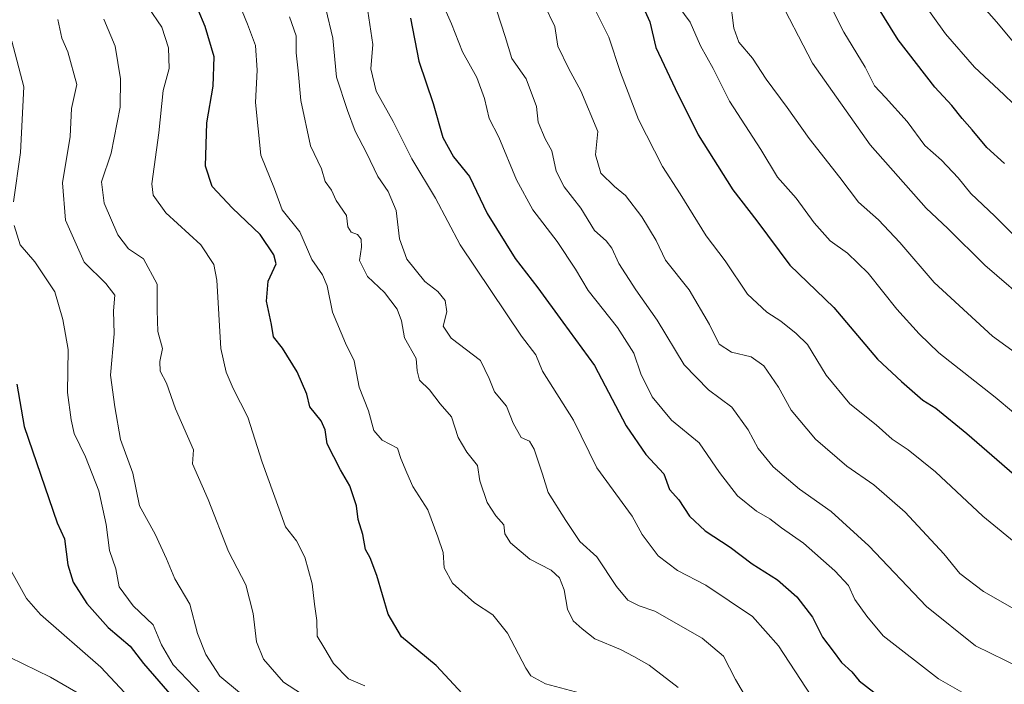
# Model space of a CAD drawing. Units: metres. Extents: x 654945 to 658404, y 4741742 to 4744133.
# Drawn here: x 656198 to 656427, y 4742848 to 4743003 of the extents above; entities that cross this region are included whole.
import ezdxf

# ---------------------------------------------------------------- set-up
doc = ezdxf.new("R2010")
doc.units = ezdxf.units.M
doc.header["$MEASUREMENT"] = 0
doc.layers.add('Curva de nivel maestra', color=30, linetype='Continuous', lineweight=30)
doc.layers.add('Curva de nivel normal', color=30, linetype='Continuous', lineweight=0)

msp = doc.modelspace()

# ---------------------------------------------------------------- linework, layer by layer
at = {"layer": 'Curva de nivel maestra', "color": 30, "linetype": 'Continuous', "lineweight": 30, "flags": 128}
for points, elevation in [([(656303.31, 4742843.7301), (656295.22, 4742852.4701), (656287.14, 4742859.1901), (656284.01, 4742864.4601), (656281.38, 4742873.4601), (656279.85, 4742877.5201), (656278.81, 4742879.4601), (656278.17, 4742882.9501), (656277.08, 4742886.4501), (656276.65, 4742889.6101), (656275.12, 4742894.3301), (656272.95, 4742898.0001), (656269.86, 4742904.0601), (656269.4, 4742907.3201), (656268.5, 4742909.4201), (656265.84, 4742912.6601), (656265.14, 4742915.6101), (656262.86, 4742920.8001), (656259.44, 4742926.3101), (656257.36, 4742928.9501), (656256.92, 4742931.8401), (656255.73, 4742937.2701), (656256.12, 4742941.9301), (656258.03, 4742945.9501), (656257.47, 4742948.0601), (656254.27, 4742952.7201), (656247.85, 4742958.9001), (656243.12, 4742963.9201), (656241.58, 4742968.6401), (656241.85, 4742978.7201), (656243.34, 4742987.2601), (656243.62, 4742994.0501), (656241.5, 4743001.1401), (656238.22, 4743008.9501)], 750), ([(656343.35, 4743005.6401), (656344.86, 4743002.2301), (656346.32, 4742996.2301), (656350.82, 4742986.6901), (656356.12, 4742975.9601), (656364.17, 4742963.1601), (656369.75, 4742955.9601), (656377.41, 4742945.6601), (656387.69, 4742935.7601), (656397.82, 4742923.7901), (656403.41, 4742918.5601), (656408.38, 4742914.2201), (656411.36, 4742912.3401), (656418.58, 4742906.5001), (656435.53, 4742891.7801)], 800), ([(656427.37, 4742969.2601), (656423.26, 4742973.0201), (656419.86, 4742977.1201), (656417.49, 4742979.7401), (656415.09, 4742982.7601), (656411.14, 4742987.0001), (656402.64, 4742998.0001), (656397.68, 4743006.0001)], 825), ([(656289.22, 4743003.0701), (656291.2, 4742993.0801), (656294.53, 4742983.1901), (656296.75, 4742975.3301), (656299.24, 4742970.8201), (656302.96, 4742966.2101), (656307.08, 4742957.6701), (656313.55, 4742947.2101), (656318.86, 4742940.3801), (656324.68, 4742932.3301), (656332.04, 4742922.2901), (656339.35, 4742908.2701), (656343.96, 4742901.5601), (656348.12, 4742897.0901), (656349.47, 4742893.4001), (656351.62, 4742891.0501), (656354.14, 4742887.2601), (656357.73, 4742883.8001), (656363.58, 4742880.0001), (656368.69, 4742876.1801), (656374.61, 4742872.4301), (656379.08, 4742868.5101), (656382.72, 4742863.7201), (656385.07, 4742859.1101), (656387.55, 4742855.8001), (656389.46, 4742853.1901), (656391.85, 4742851.0201), (656393.59, 4742848.9001), (656397.01, 4742846.2601)], 775), ([(656197.71, 4742917.9401), (656199.4, 4742908.1301), (656207.11, 4742885.6901), (656208.78, 4742881.9501), (656209.59, 4742875.8801), (656210.81, 4742871.8901), (656213.94, 4742866.8901), (656218.9, 4742861.3001), (656224.05, 4742857.0301), (656227.17, 4742852.9801), (656234.26, 4742844.7601)], 725)]:
    msp.add_lwpolyline(points, dxfattribs=dict(at, elevation=elevation))
at = {"layer": 'Curva de nivel normal', "color": 30, "linetype": 'Continuous', "lineweight": 0, "flags": 128}
for points, elevation in [([(656384.72, 4743010.3601), (656390.01, 4742999.8401), (656394.94, 4742991.6501), (656397.11, 4742987.3401), (656399.73, 4742984.6201), (656404.7, 4742979.0801), (656408.82, 4742973.4201), (656412.69, 4742970.0501), (656416.61, 4742965.9501), (656419.57, 4742962.2601), (656425.12, 4742957.0101), (656430.5, 4742951.6501)], 820), ([(656417.19, 4743011.6701), (656425.48, 4743002.1901), (656430.26, 4742996.5601)], 835), ([(656331.06, 4742845.4401), (656320.64, 4742848.2401), (656317.25, 4742850.1001), (656316.03, 4742851.8401), (656311.79, 4742860.0501), (656308.4, 4742864.3201), (656304.15, 4742867.0701), (656299.02, 4742871.6501), (656297.1, 4742875.2001), (656296.83, 4742878.8001), (656295.58, 4742882.4001), (656293.28, 4742888.7101), (656289.79, 4742894.1201), (656288.41, 4742897.2801), (656287.03, 4742900.6801), (656286.2, 4742903.0401), (656282.68, 4742904.9301), (656280.73, 4742907.1501), (656279.51, 4742911.7601), (656277.3, 4742917.2201), (656276.12, 4742923.3701), (656274.14, 4742927.4701), (656271.11, 4742934.6901), (656269.84, 4742940.8501), (656268.8, 4742943.3901), (656266.33, 4742946.9201), (656263.48, 4742953.4001), (656259.4, 4742958.4601), (656257.58, 4742963.3801), (656254.45, 4742971.2101), (656253.2, 4742983.4701), (656253.62, 4742991.0001), (656253.21, 4742996.7501), (656251.33, 4743001.6701), (656248.68, 4743008.2201)], 755), ([(656308.34, 4743007.9301), (656311.27, 4742998.8501), (656312.79, 4742993.7101), (656316.12, 4742989.0001), (656318.55, 4742982.5101), (656318.95, 4742978.8901), (656320.55, 4742975.0401), (656322.07, 4742972.2501), (656323.12, 4742967.5201), (656324.96, 4742963.8601), (656328.86, 4742958.8801), (656332.05, 4742953.7001), (656334.72, 4742951.3101), (656336.04, 4742949.6001), (656337.67, 4742946.0101), (656341.67, 4742939.8601), (656346.62, 4742932.8501), (656352.91, 4742922.4201), (656358.56, 4742916.5901), (656363.97, 4742912.5601), (656367.77, 4742907.3301), (656370.06, 4742902.9901), (656373.6, 4742898.7001), (656379.7, 4742893.5401), (656387.03, 4742888.3201), (656395.85, 4742880.3601), (656409.26, 4742866.2601), (656420.65, 4742857.1001), (656438.08, 4742848.5501)], 785), ([(656363.56, 4743007.4801), (656364.42, 4743000.7801), (656365.61, 4742997.4601), (656368.79, 4742993.8001), (656371.93, 4742988.8601), (656376.79, 4742982.2701), (656381.92, 4742975.0801), (656389.11, 4742966.0001), (656393.45, 4742960.2801), (656398.03, 4742956.1401), (656402.99, 4742950.9101), (656411.04, 4742941.6201), (656424.59, 4742929.0801), (656430.79, 4742924.6401)], 810), ([(656374.1, 4743009.2901), (656382.69, 4742992.6101), (656396.1, 4742973.5801), (656409.14, 4742958.8901), (656414.16, 4742954.1301), (656422.79, 4742945.5901), (656434.5, 4742935.5601)], 815), ([(656407.36, 4743008.2801), (656413.62, 4742999.4301), (656420.4, 4742991.6501), (656427.22, 4742985.3601), (656440.73, 4742972.3201)], 830), ([(656228.22, 4743005.6101), (656231.39, 4743001.0001), (656232.95, 4742996.2001), (656233.16, 4742991.4001), (656231.76, 4742986.2801), (656230.69, 4742976.4001), (656229.06, 4742964.5801), (656229.4, 4742961.9401), (656232.36, 4742957.7801), (656240.48, 4742950.3901), (656243.52, 4742945.7401), (656244.23, 4742942.1001), (656245.17, 4742926.2601), (656246.39, 4742920.7201), (656248.03, 4742916.9501), (656251.42, 4742910.2701), (656254.72, 4742899.7901), (656258.7, 4742888.8601), (656260.19, 4742884.7301), (656262.74, 4742881.4801), (656264.63, 4742877.6601), (656266.37, 4742871.5001), (656266.88, 4742866.7301), (656267.47, 4742862.9301), (656267.5, 4742859.3301), (656269.06, 4742856.7501), (656271.36, 4742852.9701), (656274.8, 4742849.3801), (656278.6, 4742847.7801)], 745), ([(656269.57, 4743005.2201), (656271.21, 4742998.4001), (656272.04, 4742989.3601), (656274.58, 4742981.6101), (656276.38, 4742976.8201), (656279.01, 4742971.7601), (656281.67, 4742966.2501), (656284.06, 4742962.7701), (656285.92, 4742958.3301), (656286.67, 4742951.7601), (656288.35, 4742947.0201), (656292.59, 4742941.8401), (656295.56, 4742939.4801), (656297.29, 4742937.3801), (656297.68, 4742934.7401), (656296.83, 4742931.4101), (656298.66, 4742928.6501), (656305.54, 4742923.4801), (656307.55, 4742919.2301), (656308.81, 4742916.1801), (656311.57, 4742912.8601), (656313.14, 4742908.9001), (656314.99, 4742905.5501), (656316.88, 4742904.7001), (656318.01, 4742902.8401), (656319.9, 4742897.0001), (656321.23, 4742892.7701), (656325.39, 4742886.2101), (656328.65, 4742881.3301), (656332.56, 4742877.7701), (656337.14, 4742870.8501), (656339.81, 4742867.7301), (656342.44, 4742866.3601), (656346.05, 4742865.1501), (656357.06, 4742858.8401), (656362.03, 4742854.6701), (656364.78, 4742849.2101), (656368.8, 4742842.5001)], 765), ([(656296.91, 4743005.9401), (656298.76, 4743001.7501), (656301.34, 4742995.2601), (656304.67, 4742989.2601), (656306.48, 4742984.4001), (656307.5, 4742979.7501), (656309.8, 4742975.3801), (656313.91, 4742965.5001), (656317.68, 4742958.4901), (656323.34, 4742951.1601), (656327.58, 4742944.7001), (656330.57, 4742939.7201), (656337.34, 4742931.1601), (656341.14, 4742925.1201), (656342.79, 4742920.3101), (656345.4, 4742914.9901), (656349.95, 4742909.5401), (656356.37, 4742904.2801), (656361.07, 4742897.4301), (656365.24, 4742892.0001), (656369.68, 4742888.3901), (656372.76, 4742886.6201), (656375.51, 4742884.5501), (656380.62, 4742880.9201), (656387.92, 4742874.5501), (656391.06, 4742871.0701), (656392.57, 4742867.8201), (656395.35, 4742863.9401), (656399.13, 4742859.3801), (656411.98, 4742849.3601), (656418.02, 4742845.9701)], 780), ([(656320.25, 4743006.3801), (656322.81, 4743001.1401), (656323.51, 4742996.6001), (656326.04, 4742991.3101), (656328.87, 4742986.1701), (656332.8, 4742976.7201), (656332.27, 4742971.3201), (656333.48, 4742967.0201), (656336.69, 4742963.8901), (656339.23, 4742961.8601), (656343, 4742956.8701), (656346.34, 4742951.3801), (656348.51, 4742946.8001), (656354.02, 4742939.9001), (656358.75, 4742931.8401), (656361.03, 4742927.2401), (656363.92, 4742925.4001), (656368.46, 4742924.2801), (656371.39, 4742922.2001), (656374.79, 4742917.2601), (656377.77, 4742911.9001), (656383.44, 4742905.1401), (656390.72, 4742898.8801), (656397.01, 4742894.4901), (656404.27, 4742888.1901), (656413.25, 4742878.5101), (656417.01, 4742873.9301), (656422.49, 4742869.7401), (656435.78, 4742862.1001)], 790), ([(656350.58, 4743007.1601), (656354.25, 4743002.1701), (656356.69, 4742996.6101), (656359.65, 4742991.4001), (656363.4, 4742983.7901), (656370.74, 4742972.5101), (656374.61, 4742966.1301), (656378.94, 4742961.2301), (656383.1, 4742955.5001), (656386.84, 4742951.3001), (656390.83, 4742948.4301), (656395.63, 4742943.7401), (656402.35, 4742935.3601), (656407.52, 4742929.6301), (656412.06, 4742925.2301), (656425.19, 4742914.9001), (656433.73, 4742907.7601)], 805), ([(656217.96, 4743002.8401), (656220.58, 4742996.5301), (656221.8, 4742989.0001), (656221.76, 4742982.4101), (656219.66, 4742971.6601), (656217.42, 4742965.0001), (656218.04, 4742960.0701), (656221.15, 4742952.6801), (656223.68, 4742949.4301), (656227.14, 4742947.0601), (656230.3, 4742941.2101), (656230.31, 4742935.1801), (656230.46, 4742930.2001), (656231.58, 4742926.2401), (656230.94, 4742923.1801), (656231.04, 4742921.0001), (656232.51, 4742918.2101), (656234.58, 4742912.1801), (656238.76, 4742902.6701), (656238.52, 4742899.4101), (656242.19, 4742891.1401), (656246.9, 4742878.9901), (656250.96, 4742871.2801), (656252.67, 4742864.5901), (656253.4, 4742857.9901), (656255.02, 4742853.9401), (656259.7, 4742848.6201), (656268.08, 4742843.1901)], 740), ([(656261.09, 4743003.3601), (656262.67, 4742999.0001), (656262.63, 4742995.0301), (656263.11, 4742990.8101), (656263.7, 4742983.9501), (656266.02, 4742973.4101), (656268.54, 4742968.0001), (656269.38, 4742965.1001), (656270.88, 4742963.0801), (656271.98, 4742960.6901), (656274.38, 4742957.2101), (656274.64, 4742954.5401), (656275.44, 4742953.3301), (656276.92, 4742952.7401), (656277.8, 4742951.6901), (656277.88, 4742949.8001), (656277.37, 4742946.6701), (656279.24, 4742943.0201), (656283.22, 4742939.2701), (656286.16, 4742935.4001), (656287.13, 4742932.6601), (656287.82, 4742928.7101), (656290.58, 4742923.9101), (656290.82, 4742921.0401), (656291.35, 4742918.9101), (656293.63, 4742916.6401), (656296.16, 4742913.3401), (656298.78, 4742910.3701), (656300.29, 4742905.5201), (656302.36, 4742902.1101), (656304.8, 4742899.0501), (656305.4, 4742895.4301), (656307.07, 4742890.4301), (656309.07, 4742887.3301), (656310.95, 4742885.2101), (656311.21, 4742883.1601), (656312.46, 4742881.0501), (656316.96, 4742877.2201), (656321.92, 4742874.7101), (656323.88, 4742872.8801), (656324.97, 4742870.0901), (656325.74, 4742865.5701), (656327.04, 4742862.8701), (656329.12, 4742861.0101), (656332.1, 4742858.7101), (656338.08, 4742856.2401), (656341.19, 4742854.5901), (656344.74, 4742852.5701), (656351.46, 4742847.3801)], 760), ([(656279.35, 4743004.6701), (656280.5, 4742996.9301), (656279.99, 4742991.2601), (656281.29, 4742986.1201), (656285.24, 4742979.0601), (656289.52, 4742970.3801), (656295.02, 4742961.1801), (656300.75, 4742950.3401), (656315.06, 4742929.1101), (656318.36, 4742924.8001), (656319.94, 4742920.9601), (656327.18, 4742909.5801), (656332.57, 4742898.4901), (656340.76, 4742887.2701), (656343.1, 4742882.9901), (656346.83, 4742878.0201), (656351.35, 4742874.6101), (656357.94, 4742871.1901), (656368.75, 4742863.8601), (656374.83, 4742857.0701), (656385.04, 4742841.4301)], 770), ([(656431.33, 4742879.8801), (656422.29, 4742887.2701), (656411.29, 4742897.5501), (656405, 4742902.6501), (656401.22, 4742905.1301), (656397.56, 4742908.4601), (656391.43, 4742913.3501), (656385.9, 4742920.0701), (656381.57, 4742927.1301), (656378.89, 4742929.7201), (656375.36, 4742932.6101), (656372.09, 4742934.6801), (656367.64, 4742938.9001), (656362.38, 4742946.6401), (656358.01, 4742952.4201), (656351.94, 4742962.2401), (656347.84, 4742968.6101), (656342.24, 4742979.4901), (656338.04, 4742990.4601), (656335.36, 4742998.6701), (656332.19, 4743005.0001)], 795), ([(656207.24, 4743002.7701), (656208.2, 4742998.4501), (656209.54, 4742995.2301), (656211.62, 4742987.6501), (656210.39, 4742982.0301), (656210.08, 4742975.5601), (656208.32, 4742964.7501), (656209.05, 4742956.1001), (656213.33, 4742946.3401), (656218.42, 4742941.3501), (656220.46, 4742938.6701), (656220.2, 4742935.0001), (656220.3, 4742929.6701), (656219.46, 4742920.0001), (656220.46, 4742912.6801), (656221.78, 4742905.0901), (656224.67, 4742897.2601), (656226.21, 4742889.6101), (656229.84, 4742883.0601), (656232.53, 4742877.3301), (656234.41, 4742872.6701), (656237.92, 4742866.7301), (656239.71, 4742859.9101), (656241.67, 4742855.0601), (656244.87, 4742849.9901), (656254.49, 4742842.0501)], 735), ([(656196.57, 4742997.7001), (656199.3, 4742987.0901), (656198.56, 4742971.8601), (656196.93, 4742960.3301)], 730), ([(656197.06, 4742954.8301), (656198.44, 4742950.3901), (656201.9, 4742946.4301), (656206.57, 4742939.4001), (656208.37, 4742933.0001), (656209.62, 4742926.0001), (656209.48, 4742916.0001), (656210.34, 4742909.6701), (656211.03, 4742906.4301), (656213.69, 4742901.0401), (656216.8, 4742893.1101), (656218.48, 4742885.3201), (656219.27, 4742879.2501), (656220.72, 4742874.9501), (656221.51, 4742870.7601), (656224.76, 4742866.3501), (656229.37, 4742861.9601), (656231.36, 4742857.2801), (656234.09, 4742852.6801), (656240.6, 4742845.8601)], 730), ([(656196.46, 4742874.3301), (656199.92, 4742868.1101), (656203.2, 4742864.3401), (656217.25, 4742852.1001), (656226.03, 4742842.6601)], 720), ([(656196, 4742854.4501), (656205.53, 4742849.8101), (656214.4, 4742844.6501)], 715)]:
    msp.add_lwpolyline(points, dxfattribs=dict(at, elevation=elevation))

doc.saveas('drawing.dxf')
